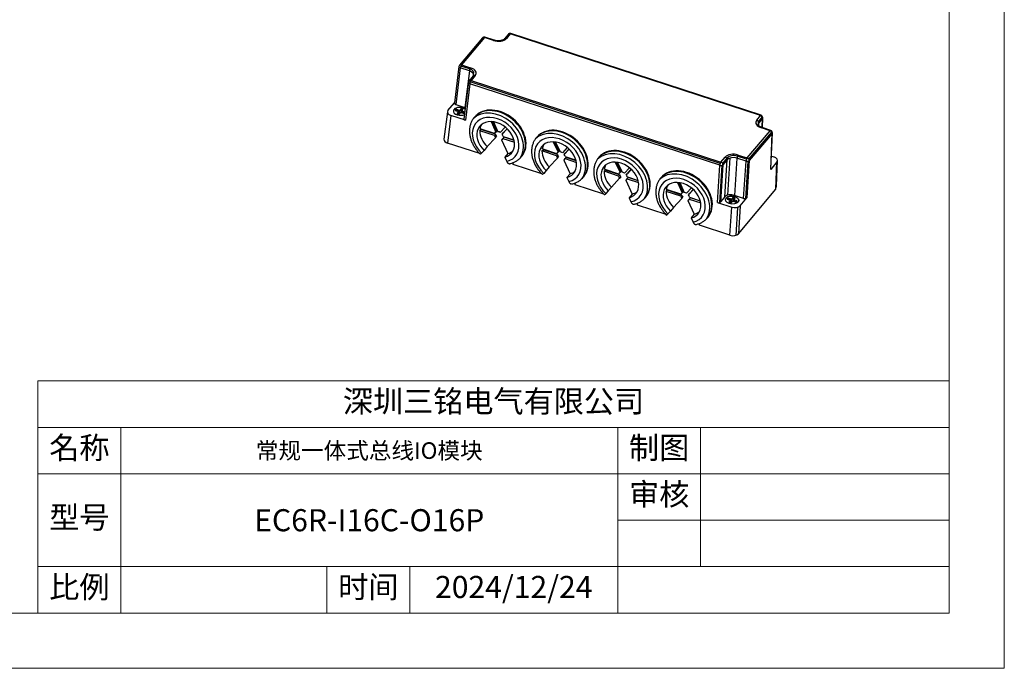
# Model space of a CAD drawing. Units: millimetres. Extents: x 3902 to 5273, y 3470 to 3998.
# Drawn here: x 4169 to 4570, y 3470 to 3734 of the extents above; entities that cross this region are included whole.
import ezdxf

# ---------------------------------------------------------------- set-up
doc = ezdxf.new("R2010")
doc.units = ezdxf.units.MM
doc.layers.get('0').update_dxf_attribs({"lineweight": 18})
doc.layers.add('DIM', color=3, linetype='Continuous', lineweight=13)
doc.layers.add('DWG', color=7, linetype='Continuous', lineweight=30)
doc.styles.get("Standard").update_dxf_attribs({"font": 'arial.ttf'})

# ---------------------------------------------------------------- blocks, each defined once
blk = doc.blocks.new('*T77')
at = {"layer": 'DIM', "color": 0, "linetype": 'ByBlock', "lineweight": -2}
for p, q in [((0, 0), (371.25, 0)), ((0, 0), (0, -94.5)), ((371.25, 0), (371.25, -94.5)), ((0, -18.9), (371.25, -18.9)), ((33.75, -18.9), (33.75, -94.5)), ((236.25, -18.9), (236.25, -94.5)), ((270, -18.9), (270, -75.6)), ((0, -37.8), (371.25, -37.8)), ((236.25, -56.7), (371.25, -56.7)), ((0, -75.6), (371.25, -75.6)), ((117.75, -75.6), (117.75, -94.5)), ((151.5, -75.6), (151.5, -94.5)), ((0, -94.5), (371.25, -94.5))]:
    blk.add_line(p, q, dxfattribs=at)
at = {"layer": 'DIM', "color": 0, "attachment_point": 5}
for s, insert, char_height, width in [('深圳三铭电气有限公司', (185.62, -9.45), 9, 364.5), ('名称', (16.88, -28.35), 9, 27), ('{\\fSimSun|b0|i0|c134|p2;常规一体式总线IO模块}', (135, -28.35), 6.75, 195.75), ('制图', (253.12, -28.35), 9, 27), ('审核', (253.12, -47.25), 9, 27), ('型号', (16.88, -56.7), 9, 27), ('{\\fMicrosoft YaHei|b0|i0|c0|p34;\\C256;EC6\\fMicrosoft YaHei|b0|i0|c134|p34;R\\fMicrosoft YaHei|b0|i0|c0|p34;-I16C-O16P}', (135, -56.7), 9, 195.75), ('比例', (16.88, -85.05), 9, 27), ('时间', (134.62, -85.05), 9, 27), ('2024/12/24', (193.87, -85.05), 9, 78)]:
    blk.add_mtext(s, dxfattribs=dict(at, insert=insert, char_height=char_height, width=width))

msp = doc.modelspace()

# ---------------------------------------------------------------- linework, layer by layer
for points in [[(3902.085, 3942.165), (4570.335, 3942.165), (4570.335, 3469.665), (3902.085, 3469.665)], [(3924.585, 3919.665), (4547.835, 3919.665), (4547.835, 3492.165), (3924.585, 3492.165)]]:
    msp.add_lwpolyline(points, close=True)
at = {"layer": 'DWG'}
for p, q in [((4368.161, 3727.796), (4366.644, 3725.99)), ((4368.988, 3727.964), (4367.471, 3726.159)), ((4470.99, 3694.71), (4368.988, 3727.964)), ((4471.234, 3694.848), (4369.231, 3728.102)), ((4357.66, 3726.357), (4348.337, 3715.257)), ((4358.487, 3726.525), (4349.164, 3715.425)), ((4362.173, 3725.323), (4358.487, 3726.525)), ((4362.416, 3725.461), (4358.73, 3726.663)), ((4349.164, 3715.425), (4352.858, 3714.221)), ((4348.111, 3714.738), (4346.289, 3699.867)), ((4348.679, 3714.137), (4346.858, 3699.273)), ((4352.374, 3712.933), (4348.679, 3714.137)), ((4352.484, 3713.721), (4348.872, 3714.899)), ((4352.374, 3712.933), (4350.553, 3698.068)), ((4354.778, 3711.033), (4353.05, 3708.976)), ((4351.997, 3708.289), (4350.175, 3693.418)), ((4352.566, 3707.688), (4350.745, 3692.823)), ((4353.951, 3710.865), (4352.223, 3708.808)), ((4454.379, 3674.496), (4352.566, 3707.688)), ((4454.571, 3675.257), (4352.758, 3708.449)), ((4353.05, 3708.976), (4454.863, 3675.784)), ((4343.641, 3696.806), (4346.302, 3699.974)), ((4346.858, 3699.273), (4350.553, 3698.068)), ((4343.403, 3696.285), (4342.031, 3685.085)), ((4345.859, 3696.671), (4345.858, 3696.667)), ((4346.545, 3696.795), (4347.936, 3696.341)), ((4346.968, 3697.298), (4346.949, 3697.064)), ((4346.949, 3697.064), (4348.322, 3696.39)), ((4348.359, 3696.845), (4346.968, 3697.298)), ((4347.936, 3696.341), (4347.285, 3695.566)), ((4347.899, 3695.886), (4347.446, 3695.489)), ((4347.899, 3695.886), (4347.936, 3696.341)), ((4347.899, 3695.886), (4348.557, 3695.919)), ((4348.188, 3695.271), (4348.84, 3696.047)), ((4348.992, 3697.386), (4348.322, 3696.39)), ((4348.359, 3696.845), (4348.322, 3696.39)), ((4348.557, 3695.919), (4348.322, 3696.39)), ((4349.011, 3697.62), (4348.359, 3696.845)), ((4348.557, 3695.919), (4348.782, 3695.978)), ((4348.64, 3695.809), (4348.557, 3695.919)), ((4348.84, 3696.047), (4350.231, 3695.593)), ((4348.93, 3696.017), (4349.226, 3696.095)), ((4349.011, 3697.62), (4348.992, 3697.386)), ((4349.226, 3696.095), (4349.263, 3696.55)), ((4349.226, 3696.095), (4350.478, 3695.888)), ((4349.263, 3696.55), (4349.914, 3697.326)), ((4350.509, 3696.144), (4349.263, 3696.55)), ((4344.891, 3694.731), (4343.518, 3683.531)), ((4350.745, 3692.823), (4344.891, 3694.731)), ((4354.574, 3694.241), (4354.362, 3693.989)), ((4361.229, 3692.281), (4363.189, 3688.027)), ((4363.612, 3688.531), (4361.907, 3692.23)), ((4362.152, 3692.198), (4364.006, 3688.175)), ((4469.474, 3692.905), (4470.99, 3694.71)), ((4470.266, 3690.668), (4470.31, 3691.825)), ((4471.826, 3693.63), (4470.31, 3691.825)), ((4471.664, 3694.184), (4470.335, 3692.601)), ((4471.682, 3689.84), (4471.826, 3693.63)), ((4471.766, 3689.812), (4471.92, 3693.864)), ((4356.656, 3688.573), (4357.079, 3689.076)), ((4362.573, 3686.624), (4356.656, 3688.573)), ((4362.642, 3687.435), (4356.725, 3689.384)), ((4362.996, 3687.127), (4357.079, 3689.076)), ((4362.996, 3687.127), (4362.573, 3686.624)), ((4362.642, 3687.435), (4363.065, 3687.938)), ((4363.612, 3688.531), (4363.189, 3688.027)), ((4366.979, 3690.028), (4364.973, 3687.856)), ((4365.721, 3687.193), (4367.733, 3689.371)), ((4365.721, 3687.193), (4366.144, 3687.697)), ((4367.71, 3689.393), (4366.144, 3687.697)), ((4465.575, 3677.474), (4474.899, 3688.574)), ((4466.249, 3676.948), (4475.572, 3688.048)), ((4475.734, 3687.494), (4466.411, 3676.394)), ((4474.899, 3688.574), (4471.394, 3689.717)), ((4475.142, 3688.712), (4471.637, 3689.855)), ((4475.176, 3672.83), (4475.734, 3687.494)), ((4475.27, 3673.057), (4475.828, 3687.728)), ((4356.581, 3679.272), (4343.518, 3683.531)), ((4362.993, 3685.713), (4359.644, 3682.088)), ((4362.993, 3685.713), (4363.416, 3686.216)), ((4365.948, 3685.382), (4365.525, 3684.879)), ((4365.525, 3684.879), (4368.093, 3679.305)), ((4366.072, 3685.471), (4366.495, 3685.975)), ((4366.072, 3685.471), (4370.715, 3683.942)), ((4366.141, 3686.282), (4370.527, 3684.837)), ((4370.581, 3684.629), (4366.495, 3685.975)), ((4379.878, 3685.991), (4379.666, 3685.74)), ((4386.533, 3684.031), (4388.493, 3679.778)), ((4388.916, 3680.282), (4387.212, 3683.981)), ((4387.456, 3683.948), (4389.31, 3679.926)), ((4358.375, 3680.577), (4357.351, 3679.468)), ((4359.644, 3682.088), (4358.375, 3680.577)), ((4368.093, 3679.305), (4366.824, 3677.793)), ((4381.96, 3680.323), (4382.383, 3680.827)), ((4387.877, 3678.374), (4381.96, 3680.323)), ((4387.946, 3679.185), (4382.029, 3681.134)), ((4388.3, 3678.878), (4382.383, 3680.827)), ((4388.3, 3678.878), (4387.877, 3678.374)), ((4387.946, 3679.185), (4388.369, 3679.689)), ((4388.916, 3680.282), (4388.493, 3679.778)), ((4392.283, 3681.779), (4390.277, 3679.607)), ((4391.025, 3678.944), (4393.037, 3681.122)), ((4391.025, 3678.944), (4391.448, 3679.448)), ((4393.014, 3681.143), (4391.448, 3679.448)), ((4366.824, 3677.793), (4367.609, 3676.089)), ((4370.239, 3674.82), (4370.312, 3675.616)), ((4381.885, 3671.023), (4370.239, 3674.82)), ((4373.505, 3677.909), (4373.717, 3678.161)), ((4388.297, 3677.463), (4384.948, 3673.838)), ((4388.297, 3677.463), (4388.72, 3677.967)), ((4391.252, 3677.133), (4390.829, 3676.629)), ((4390.829, 3676.629), (4393.397, 3671.055)), ((4391.376, 3677.222), (4391.799, 3677.725)), ((4391.376, 3677.222), (4396.019, 3675.692)), ((4391.445, 3678.033), (4395.831, 3676.588)), ((4395.885, 3676.38), (4391.799, 3677.725)), ((4405.182, 3677.742), (4404.97, 3677.49)), ((4411.837, 3675.782), (4413.797, 3671.529)), ((4414.22, 3672.032), (4412.516, 3675.731)), ((4412.76, 3675.699), (4414.614, 3671.676)), ((4454.863, 3675.784), (4456.591, 3677.841)), ((4457.474, 3677.563), (4455.537, 3675.258)), ((4457.426, 3676.761), (4455.699, 3674.704)), ((4456.466, 3661.617), (4457.426, 3676.761)), ((4457.684, 3662.324), (4458.645, 3677.476)), ((4461.406, 3677.388), (4460.445, 3662.244)), ((4465.091, 3676.186), (4461.406, 3677.388)), ((4465.283, 3676.948), (4461.467, 3678.192)), ((4461.89, 3678.676), (4465.575, 3677.474)), ((4464.131, 3661.043), (4465.091, 3676.186)), ((4465.046, 3661.016), (4466.007, 3676.168)), ((4466.411, 3676.394), (4465.45, 3661.251)), ((4477.704, 3675.839), (4475.176, 3672.83)), ((4475.467, 3678.236), (4476.454, 3677.914)), ((4477.283, 3664.786), (4477.704, 3675.839)), ((4477.558, 3666.187), (4477.948, 3676.433)), ((4383.679, 3672.327), (4382.655, 3671.219)), ((4384.948, 3673.838), (4383.679, 3672.327)), ((4393.397, 3671.055), (4392.128, 3669.544)), ((4407.264, 3672.074), (4407.687, 3672.578)), ((4413.181, 3670.125), (4407.264, 3672.074)), ((4413.25, 3670.936), (4407.333, 3672.885)), ((4413.604, 3670.629), (4407.687, 3672.578)), ((4413.25, 3670.936), (4413.673, 3671.44)), ((4414.22, 3672.032), (4413.797, 3671.529)), ((4417.587, 3673.53), (4415.581, 3671.358)), ((4416.329, 3670.695), (4418.341, 3672.873)), ((4416.329, 3670.695), (4416.752, 3671.198)), ((4418.318, 3672.894), (4416.752, 3671.198)), ((4453.418, 3659.352), (4454.379, 3674.496)), ((4455.295, 3674.478), (4454.334, 3659.326)), ((4455.699, 3674.704), (4454.738, 3659.56)), ((4392.128, 3669.544), (4392.913, 3667.839)), ((4395.543, 3666.57), (4395.616, 3667.367)), ((4398.809, 3669.66), (4399.021, 3669.912)), ((4413.601, 3669.214), (4410.252, 3665.589)), ((4413.604, 3670.629), (4413.181, 3670.125)), ((4413.601, 3669.214), (4414.024, 3669.718)), ((4416.556, 3668.884), (4416.133, 3668.38)), ((4416.133, 3668.38), (4418.701, 3662.806)), ((4416.68, 3668.972), (4417.103, 3669.476)), ((4416.68, 3668.972), (4421.323, 3667.443)), ((4416.749, 3669.783), (4421.135, 3668.338)), ((4421.189, 3668.13), (4417.103, 3669.476)), ((4430.486, 3669.493), (4430.274, 3669.241)), ((4437.141, 3667.533), (4439.101, 3663.279)), ((4439.524, 3663.783), (4437.82, 3667.482)), ((4438.064, 3667.45), (4439.918, 3663.427)), ((4407.189, 3662.774), (4395.543, 3666.57)), ((4408.983, 3664.078), (4407.959, 3662.969)), ((4410.252, 3665.589), (4408.983, 3664.078)), ((4418.701, 3662.806), (4417.432, 3661.295)), ((4432.568, 3663.825), (4432.991, 3664.329)), ((4438.485, 3661.876), (4432.568, 3663.825)), ((4438.554, 3662.687), (4432.637, 3664.636)), ((4438.908, 3662.38), (4432.991, 3664.329)), ((4438.554, 3662.687), (4438.977, 3663.19)), ((4439.524, 3663.783), (4439.101, 3663.279)), ((4442.891, 3665.281), (4440.885, 3663.108)), ((4441.633, 3662.445), (4443.645, 3664.623)), ((4441.633, 3662.445), (4442.056, 3662.949)), ((4443.622, 3664.645), (4442.056, 3662.949)), ((4461.988, 3646.577), (4477.283, 3664.786)), ((4417.432, 3661.295), (4418.217, 3659.59)), ((4420.847, 3658.321), (4420.92, 3659.117)), ((4424.113, 3661.411), (4424.325, 3661.663)), ((4438.905, 3660.965), (4435.556, 3657.34)), ((4438.908, 3662.38), (4438.485, 3661.876)), ((4438.905, 3660.965), (4439.328, 3661.468)), ((4441.86, 3660.634), (4441.437, 3660.131)), ((4441.437, 3660.131), (4444.005, 3654.557)), ((4441.984, 3660.723), (4442.407, 3661.227)), ((4441.984, 3660.723), (4446.627, 3659.194)), ((4442.053, 3661.534), (4446.439, 3660.089)), ((4446.493, 3659.881), (4442.407, 3661.227)), ((4453.418, 3659.352), (4459.263, 3657.447)), ((4456.466, 3661.617), (4454.738, 3659.56)), ((4456.683, 3660.543), (4456.683, 3660.539)), ((4457.369, 3660.667), (4458.76, 3660.213)), ((4457.792, 3661.171), (4457.773, 3660.936)), ((4457.773, 3660.936), (4459.147, 3660.262)), ((4459.183, 3660.717), (4457.792, 3661.171)), ((4458.76, 3660.213), (4458.109, 3659.438)), ((4458.724, 3659.758), (4458.27, 3659.361)), ((4458.724, 3659.758), (4458.76, 3660.213)), ((4458.724, 3659.758), (4459.381, 3659.791)), ((4459.013, 3659.143), (4459.664, 3659.919)), ((4459.816, 3661.258), (4459.147, 3660.262)), ((4459.183, 3660.717), (4459.147, 3660.262)), ((4459.381, 3659.791), (4459.147, 3660.262)), ((4459.835, 3661.493), (4459.183, 3660.717)), ((4459.381, 3659.791), (4459.607, 3659.85)), ((4459.464, 3659.681), (4459.381, 3659.791)), ((4459.664, 3659.919), (4461.055, 3659.465)), ((4459.754, 3659.889), (4460.05, 3659.967)), ((4459.835, 3661.493), (4459.816, 3661.258)), ((4460.05, 3659.967), (4460.087, 3660.422)), ((4460.05, 3659.967), (4461.362, 3659.75)), ((4460.087, 3660.422), (4460.739, 3661.198)), ((4461.478, 3659.969), (4460.087, 3660.422)), ((4464.131, 3661.043), (4460.445, 3662.244)), ((4462.165, 3660.097), (4462.165, 3660.101)), ((4462.712, 3657.99), (4465.45, 3661.251)), ((4432.493, 3654.524), (4420.847, 3658.321)), ((4434.287, 3655.829), (4433.263, 3654.72)), ((4435.556, 3657.34), (4434.287, 3655.829)), ((4458.539, 3646.033), (4459.263, 3657.447)), ((4461.656, 3657.378), (4460.932, 3645.964)), ((4462.712, 3657.99), (4461.988, 3646.577)), ((4444.005, 3654.557), (4442.736, 3653.046)), ((4442.736, 3653.046), (4443.521, 3651.341)), ((4446.151, 3650.072), (4446.225, 3650.868)), ((4449.417, 3653.162), (4449.629, 3653.413)), ((4458.539, 3646.033), (4446.151, 3650.072))]:
    msp.add_line(p, q, dxfattribs=at)
for centre, start, end in [((4368.923, 3727.156), 71.94363, 139.97095), ((4358.422, 3725.717), 71.94363, 139.97095), ((4349.099, 3714.617), 139.97095, 173.01536), ((4352.985, 3708.168), 139.97095, 173.01536), ((4470.925, 3693.902), 357.82231, 71.94363), ((4474.833, 3687.766), 357.82231, 71.94363)]:
    msp.add_arc(centre, 0.995, start, end, dxfattribs=at)
for centre, major_axis, ratio, start_param, end_param in [((4368.923, 3727.156), (0.762, -0.64), 0.7531568, 2.0626001, 3.1415865), ((4368.923, 3727.156), (0.308, 0.946), 0.3106434, 6.2831698, 6.9393178), ((4358.422, 3725.717), (0.762, -0.64), 0.7531568, 2.0626001, 3.1415865), ((4358.422, 3725.717), (0.308, 0.946), 0.3106434, 6.2831698, 6.9393178), ((4363.861, 3727.337), (-3.982, 0.323), 0.5801554, 1.1804313, 2.7505424), ((4362.107, 3724.515), (0.308, 0.946), 0.3106434, 0.001023, 0.6561325), ((4367.406, 3725.351), (-0.762, 0.64), 0.7531568, 5.2041927, 6.2987709), ((4349.099, 3714.617), (-0.762, 0.64), 0.7531568, 5.2041927, 6.2831791), ((4349.099, 3714.617), (0.308, 0.946), 0.3106434, 0.6561325, 2.2007489), ((4349.099, 3714.617), (-0.988, 0.121), 0.5678985, 0.0000174, 1.2030903), ((4352.793, 3713.413), (0.308, 0.946), 0.3106434, 0.6561325, 2.2007489), ((4351.1, 3711.401), (-2.997, 0.197), 0.5831598, 3.1259785, 4.3118786), ((4351.2, 3712.214), (-2.992, 0.24), 0.5795952, 2.888431, 4.3156571), ((4351.165, 3712.209), (-3.985, 0.319), 0.5795952, 2.7502492, 4.3203603), ((4354.713, 3710.225), (0.762, -0.64), 0.7531568, 2.0626001, 3.1415865), ((4352.985, 3708.168), (-0.988, 0.121), 0.5678985, 0.0000174, 1.2030903), ((4352.985, 3708.168), (-0.762, 0.64), 0.7531568, 5.2041927, 6.2831791), ((4352.985, 3708.168), (0.308, 0.946), 0.3106434, 0.6561325, 2.2007489), ((4347.28, 3699.774), (-0.992, 0.08), 0.5795952, 6.2588792, 7.461953), ((4345.993, 3696.041), (-2.593, 0.208), 0.5795952, 5.8918419, 7.461953), ((4348.6, 3696.45), (-2.741, 0.221), 0.5798754, 0, 2.326575), ((4348.599, 3696.446), (2.741, -0.221), 0.5798754, 0.7670687, 3.1415238), ((4348.6, 3696.45), (-2.741, 0.221), 0.5798754, 5.8919878, 6.2831853), ((4348.6, 3696.45), (-2.741, 0.221), 0.5798754, 3.9084651, 5.8919884), ((4348.599, 3696.446), (-2.093, 0.169), 0.5798754, 5.6515838, 6.1323922), ((4348.557, 3695.919), (-2.038, 0.62), 0.6167758, 5.7853738, 6.0911532), ((4348.599, 3696.446), (-2.093, 0.169), 0.5798754, 0.9391948, 1.4200033), ((4348.557, 3695.919), (-2.105, -0.063), 0.7083849, 4.0764857, 4.4833923), ((4348.599, 3696.446), (-2.093, 0.169), 0.5798754, 4.0807875, 4.5615959), ((4348.599, 3696.446), (-2.093, 0.169), 0.5798754, 2.5099911, 2.7166036), ((4349.281, 3696.557), (-2.992, 0.24), 0.5795952, 4.2512753, 4.3203603), ((4363.087, 3684.942), (-9.571, 8.04), 0.7531568, 3.2115334, 6.2132529), ((4363.934, 3685.949), (-9.571, 8.04), 0.7531568, 3.142462, 6.2617412), ((4364.145, 3686.201), (-9.571, 8.04), 0.7531568, 3.1416565, 6.2831707), ((4470.925, 3693.902), (-0.308, -0.946), 0.3106434, 3.1415772, 3.7977252), ((4351.166, 3693.324), (-0.992, 0.08), 0.5795952, 6.2588792, 7.461953), ((4363.087, 3684.942), (8.04, -6.753), 0.7531568, 5.7717341, 10.9124478), ((4363.934, 3685.949), (-9.571, 8.04), 0.7531568, 6.2617412, 6.2831707), ((4363.087, 3684.942), (-6.509, 5.467), 0.7531568, 2.6413619, 7.7596347), ((4364.357, 3686.453), (-6.509, 5.467), 0.7531568, 0.1547495, 0.4292518), ((4473.087, 3691.729), (-3.985, 0.319), 0.5795952, 5.8918419, 7.461953), ((4469.409, 3692.097), (0.762, -0.64), 0.7531568, 0.5179837, 2.0626001), ((4473.052, 3691.723), (-2.992, 0.24), 0.5795952, 5.895497, 6.5330368), ((4473.022, 3690.921), (-2.99, 0.28), 0.5755103, 5.899463, 6.3300903), ((4470.925, 3693.902), (0.762, -0.64), 0.7531568, 0.5179837, 2.0626001), ((4470.925, 3693.902), (-0.994, 0.038), 0.5910578, 2.7259266, 3.1416141), ((4364.357, 3686.453), (6.509, -5.467), 0.7531568, 3.6885595, 4.618042), ((4366.261, 3688.72), (-6.509, 5.467), 0.7531568, 0.8452224, 0.8740927), ((4364.357, 3686.453), (1.531, -1.286), 0.7531568, 2.8351847, 3.3770217), ((4364.78, 3686.957), (-1.531, 1.286), 0.7531568, 0.7407896, 1.2826266), ((4364.357, 3686.453), (1.531, -1.286), 0.7531568, 1.7879871, 2.3298242), ((4364.357, 3686.453), (1.531, -1.286), 0.7531568, 0.7407896, 1.2826266), ((4388.391, 3676.692), (-9.571, 8.04), 0.7531568, 3.2115334, 6.2132529), ((4389.238, 3677.7), (-9.571, 8.04), 0.7531568, 3.142462, 6.2617412), ((4389.449, 3677.952), (-9.571, 8.04), 0.7531568, 3.1416565, 6.2831707), ((4471.329, 3688.908), (0.308, 0.946), 0.3106434, 6.2831698, 6.9393178), ((4474.833, 3687.766), (-0.308, -0.946), 0.3106434, 3.1415772, 3.7977252), ((4474.833, 3687.766), (0.762, -0.64), 0.7531568, 0.5179837, 2.0626001), ((4474.833, 3687.766), (-0.994, 0.038), 0.5910578, 2.7259266, 3.1416141), ((4344.62, 3684.84), (-2.593, 0.208), 0.5795952, 6.25888, 7.461953), ((4364.357, 3686.453), (-1.531, 1.286), 0.7531568, 0.7407896, 1.2826266), ((4364.357, 3686.453), (1.531, -1.286), 0.7531568, 5.9767773, 6.5186144), ((4364.78, 3686.957), (-1.531, 1.286), 0.7531568, 2.8351847, 2.9214637), ((4388.391, 3676.692), (8.04, -6.753), 0.7531568, 5.7717341, 10.9124478), ((4389.238, 3677.7), (-9.571, 8.04), 0.7531568, 6.2617412, 6.2831707), ((4388.391, 3676.692), (-6.509, 5.467), 0.7531568, 2.6413619, 7.7596347), ((4389.661, 3678.204), (-6.509, 5.467), 0.7531568, 0.1547495, 0.4292518), ((4364.357, 3686.453), (-6.509, 5.467), 0.7531568, 2.6413619, 2.986839), ((4389.661, 3678.204), (6.509, -5.467), 0.7531568, 3.6885595, 4.618042), ((4391.565, 3680.47), (-6.509, 5.467), 0.7531568, 0.8452224, 0.8740927), ((4389.661, 3678.204), (1.531, -1.286), 0.7531568, 2.8351847, 3.3770217), ((4390.084, 3678.707), (-1.531, 1.286), 0.7531568, 0.7407896, 1.2826266), ((4389.661, 3678.204), (1.531, -1.286), 0.7531568, 1.7879871, 2.3298242), ((4389.661, 3678.204), (1.531, -1.286), 0.7531568, 0.7407896, 1.2826266), ((4413.695, 3668.443), (-9.571, 8.04), 0.7531568, 3.2115334, 6.2132529), ((4414.542, 3669.451), (-9.571, 8.04), 0.7531568, 3.142462, 6.2617412), ((4414.753, 3669.702), (-9.571, 8.04), 0.7531568, 3.1416565, 6.2831707), ((4460.201, 3676.662), (-3.982, 0.323), 0.5801554, 4.3220239, 5.892135), ((4389.661, 3678.204), (-1.531, 1.286), 0.7531568, 0.7407896, 1.2826266), ((4389.661, 3678.204), (1.531, -1.286), 0.7531568, 5.9767773, 6.5186144), ((4390.084, 3678.707), (-1.531, 1.286), 0.7531568, 2.8351847, 2.9214637), ((4413.695, 3668.443), (8.04, -6.753), 0.7531568, 5.7717341, 10.9124478), ((4414.542, 3669.451), (-9.571, 8.04), 0.7531568, 6.2617412, 6.2831707), ((4413.695, 3668.443), (-6.509, 5.467), 0.7531568, 2.6413619, 7.7596347), ((4454.798, 3674.976), (-0.308, -0.946), 0.3106434, 3.7977252, 5.3423416), ((4454.798, 3674.976), (-0.762, 0.64), 0.7531568, 3.6595763, 5.2041927), ((4456.526, 3677.033), (-0.762, 0.64), 0.7531568, 3.6595763, 5.2041927), ((4460.136, 3675.854), (-2.989, 0.261), 0.5895542, 4.3258357, 5.8959468), ((4460.189, 3676.683), (-2.991, 0.242), 0.5801554, 4.3180969, 5.8951817), ((4461.825, 3677.868), (0.308, 0.946), 0.3106434, 0.6561325, 2.2007489), ((4465.51, 3676.666), (-0.308, -0.946), 0.3106434, 3.7977252, 5.3423416), ((4465.51, 3676.666), (-0.993, 0.063), 0.5516406, 1.1702973, 2.7404084), ((4465.51, 3676.666), (-0.762, 0.64), 0.7531568, 3.6595763, 5.2041927), ((4475.352, 3676.604), (-2.593, 0.208), 0.5795952, 2.7502492, 4.3203603), ((4389.661, 3678.204), (-6.509, 5.467), 0.7531568, 2.6413619, 2.986839), ((4414.965, 3669.954), (6.509, -5.467), 0.7531568, 3.6885595, 4.618042), ((4414.965, 3669.954), (-6.509, 5.467), 0.7531568, 0.1547495, 0.4292518), ((4416.869, 3672.221), (-6.509, 5.467), 0.7531568, 0.8452224, 0.8740927), ((4414.965, 3669.954), (1.531, -1.286), 0.7531568, 2.8351847, 3.3770217), ((4414.965, 3669.954), (1.531, -1.286), 0.7531568, 1.7879871, 2.3298242), ((4438.999, 3660.194), (-9.571, 8.04), 0.7531568, 3.2115334, 6.2132529), ((4439.846, 3661.201), (-9.571, 8.04), 0.7531568, 3.142462, 6.2617412), ((4440.057, 3661.453), (-9.571, 8.04), 0.7531568, 3.1416565, 6.2831707), ((4454.798, 3674.976), (-0.993, 0.063), 0.5516406, 1.1702973, 2.7404084), ((4474.277, 3673.123), (-0.992, 0.08), 0.5795952, 2.7502492, 3.1659368), ((4414.965, 3669.954), (-1.531, 1.286), 0.7531568, 0.7407896, 1.2826266), ((4415.388, 3670.458), (-1.531, 1.286), 0.7531568, 0.7407896, 1.2826266), ((4414.965, 3669.954), (1.531, -1.286), 0.7531568, 5.9767773, 6.5186144), ((4414.965, 3669.954), (1.531, -1.286), 0.7531568, 0.7407896, 1.2826266), ((4415.388, 3670.458), (-1.531, 1.286), 0.7531568, 2.8351847, 2.9214637), ((4438.999, 3660.194), (8.04, -6.753), 0.7531568, 5.7717341, 10.9124478), ((4439.846, 3661.201), (-9.571, 8.04), 0.7531568, 6.2617412, 6.2831707), ((4438.999, 3660.194), (-6.509, 5.467), 0.7531568, 2.6413619, 7.7596347), ((4414.965, 3669.954), (-6.509, 5.467), 0.7531568, 2.6413619, 2.986839), ((4440.269, 3661.705), (6.509, -5.467), 0.7531568, 3.6885595, 4.618042), ((4440.269, 3661.705), (-6.509, 5.467), 0.7531568, 0.1547495, 0.4292518), ((4442.173, 3663.972), (-6.509, 5.467), 0.7531568, 0.8452224, 0.8740927), ((4440.269, 3661.705), (1.531, -1.286), 0.7531568, 2.8351847, 3.3770217), ((4440.269, 3661.705), (1.531, -1.286), 0.7531568, 1.7879871, 2.3298242), ((4474.93, 3665.497), (-4.13, -81.429), 0.029269, 1.5635555, 1.5736221), ((4474.963, 3666.358), (-2.593, 0.208), 0.5795952, 2.7603159, 3.1659276), ((4440.269, 3661.705), (-1.531, 1.286), 0.7531568, 0.7407896, 1.2826266), ((4440.692, 3662.209), (-1.531, 1.286), 0.7531568, 0.7407896, 1.2826266), ((4440.269, 3661.705), (1.531, -1.286), 0.7531568, 5.9767773, 6.5186144), ((4440.269, 3661.705), (1.531, -1.286), 0.7531568, 0.7407896, 1.2826266), ((4440.692, 3662.209), (-1.531, 1.286), 0.7531568, 2.8351847, 2.9214637), ((4453.839, 3659.854), (-0.992, 0.08), 0.5801554, 1.1804313, 2.7505424), ((4459.177, 3660.732), (-2.991, 0.242), 0.5801554, 4.3220239, 5.892135), ((4459.424, 3660.318), (2.741, -0.221), 0.5798754, 0.0000291, 3.1415238), ((4459.424, 3660.318), (-2.093, 0.169), 0.5798754, 5.6515838, 6.1323922), ((4459.381, 3659.791), (-2.038, 0.62), 0.6167758, 5.7853738, 6.0911532), ((4459.424, 3660.318), (-2.093, 0.169), 0.5798754, 0.9391948, 1.4200033), ((4459.381, 3659.791), (-2.105, -0.063), 0.7083849, 4.0764857, 4.4833923), ((4459.424, 3660.318), (-2.093, 0.169), 0.5798754, 4.0807875, 4.5615959), ((4459.424, 3660.318), (-2.093, 0.169), 0.5798754, 2.5099911, 2.9907996), ((4464.551, 3661.544), (-0.992, 0.08), 0.5801554, 1.1804313, 2.7505424), ((4440.269, 3661.705), (-6.509, 5.467), 0.7531568, 2.6413619, 2.986839), ((4460.362, 3658.757), (-2.592, 0.21), 0.5801554, 1.1804313, 2.7505424), ((4459.638, 3647.344), (-2.592, 0.21), 0.5801554, 1.1804313, 2.7505424)]:
    msp.add_ellipse(centre, major_axis=major_axis, ratio=ratio, start_param=start_param, end_param=end_param, dxfattribs=at)
msp.add_ellipse((4459.424, 3660.322), major_axis=(2.741, -0.221), ratio=0.5798754, dxfattribs=at)
for points, knots in [([(4366.644, 3725.99), (4366.611, 3725.95), (4366.49, 3725.827), (4366.165, 3725.601), (4365.604, 3725.374), (4364.915, 3725.225), (4364.145, 3725.174), (4363.36, 3725.229), (4362.782, 3725.349), (4362.485, 3725.439), (4362.416, 3725.461)], [0, 0, 0, 0, 0.3295215, 0.9810873, 1.6285337, 2.281158, 2.9446521, 3.6152922, 4.2505272, 4.4487905, 4.4487905, 4.4487905, 4.4487905]), ([(4354.525, 3694.146), (4354.444, 3694.067), (4354.066, 3693.677), (4353.536, 3692.853), (4352.97, 3691.687), (4352.598, 3690.422), (4352.41, 3689.088), (4352.414, 3687.701), (4352.609, 3686.283), (4352.994, 3684.855), (4353.564, 3683.442), (4354.308, 3682.069), (4355.217, 3680.761), (4356.091, 3679.735), (4356.675, 3679.17), (4356.877, 3678.985)], [0, 0, 0, 0, 0.369976, 1.7727948, 3.1727492, 4.5768651, 5.9917954, 7.4213862, 8.8662394, 10.3242781, 11.7920188, 13.2659145, 14.7432302, 16.2221817, 16.9694384, 16.9694384, 16.9694384, 16.9694384]), ([(4471.637, 3689.855), (4471.517, 3689.894), (4471.183, 3690.017), (4470.702, 3690.267), (4470.298, 3690.592), (4470.082, 3690.889), (4470.027, 3691.049), (4470.032, 3691.118), (4470.037, 3691.136)], [0, 0, 0, 0, 0.2301649, 0.6723311, 1.1057393, 1.533428, 1.9700929, 2.1522412, 2.1522412, 2.1522412, 2.1522412]), ([(4379.829, 3685.897), (4379.748, 3685.818), (4379.37, 3685.428), (4378.84, 3684.604), (4378.274, 3683.437), (4377.902, 3682.172), (4377.714, 3680.839), (4377.718, 3679.452), (4377.913, 3678.033), (4378.298, 3676.605), (4378.868, 3675.193), (4379.612, 3673.819), (4380.521, 3672.512), (4381.395, 3671.485), (4381.979, 3670.921), (4382.181, 3670.736)], [0, 0, 0, 0, 0.369976, 1.7727948, 3.1727492, 4.5768651, 5.9917954, 7.4213862, 8.8662394, 10.3242781, 11.7920188, 13.2659145, 14.7432302, 16.2221817, 16.9694384, 16.9694384, 16.9694384, 16.9694384]), ([(4357.351, 3679.468), (4357.218, 3679.323), (4357.105, 3679.204), (4356.943, 3679.038), (4356.892, 3678.989), (4356.872, 3678.978), (4356.871, 3678.977), (4356.87, 3678.978)], [0, 0, 0, 0, 0.31761508, 0.31761508, 0.63523016, 0.63523016, 0.68800944, 0.68800944, 0.68800944, 0.68800944]), ([(4367.609, 3676.089), (4367.66, 3675.978), (4367.718, 3675.872), (4367.84, 3675.679), (4367.905, 3675.592), (4368.042, 3675.436), (4368.115, 3675.368), (4368.261, 3675.256), (4368.335, 3675.212), (4368.488, 3675.147), (4368.563, 3675.127), (4368.705, 3675.113), (4368.773, 3675.117), (4368.838, 3675.132)], [0, 0, 0, 0, 0.2830669, 0.2830669, 0.5661338, 0.5661338, 0.8492007, 0.8492007, 1.1322676, 1.1322676, 1.4153345, 1.4153345, 1.6741131, 1.6741131, 1.6741131, 1.6741131]), ([(4368.837, 3675.14), (4368.988, 3675.171), (4369.591, 3675.311), (4370.593, 3675.682), (4371.773, 3676.327), (4372.752, 3677.082), (4373.281, 3677.656), (4373.499, 3677.928)], [0, 0, 0, 0, 0.4483575, 1.8063925, 3.152743, 4.4822046, 5.5359399, 5.5359399, 5.5359399, 5.5359399]), ([(4405.133, 3677.648), (4405.052, 3677.568), (4404.674, 3677.179), (4404.144, 3676.355), (4403.578, 3675.188), (4403.206, 3673.923), (4403.018, 3672.589), (4403.022, 3671.203), (4403.217, 3669.784), (4403.602, 3668.356), (4404.172, 3666.944), (4404.916, 3665.57), (4405.825, 3664.263), (4406.699, 3663.236), (4407.283, 3662.671), (4407.485, 3662.486)], [0, 0, 0, 0, 0.369976, 1.7727948, 3.1727492, 4.5768651, 5.9917954, 7.4213862, 8.8662394, 10.3242781, 11.7920188, 13.2659145, 14.7432302, 16.2221817, 16.9694384, 16.9694384, 16.9694384, 16.9694384]), ([(4382.655, 3671.219), (4382.522, 3671.074), (4382.409, 3670.955), (4382.247, 3670.788), (4382.196, 3670.74), (4382.177, 3670.729), (4382.175, 3670.728), (4382.174, 3670.729)], [0, 0, 0, 0, 0.31761508, 0.31761508, 0.63523016, 0.63523016, 0.68800944, 0.68800944, 0.68800944, 0.68800944]), ([(4392.913, 3667.839), (4392.964, 3667.728), (4393.022, 3667.622), (4393.144, 3667.43), (4393.209, 3667.343), (4393.346, 3667.187), (4393.419, 3667.119), (4393.565, 3667.007), (4393.639, 3666.963), (4393.792, 3666.897), (4393.867, 3666.878), (4394.009, 3666.864), (4394.077, 3666.868), (4394.142, 3666.883)], [0, 0, 0, 0, 0.2830669, 0.2830669, 0.5661338, 0.5661338, 0.8492007, 0.8492007, 1.1322676, 1.1322676, 1.4153345, 1.4153345, 1.6741131, 1.6741131, 1.6741131, 1.6741131]), ([(4394.141, 3666.891), (4394.292, 3666.922), (4394.895, 3667.062), (4395.897, 3667.433), (4397.077, 3668.078), (4398.056, 3668.833), (4398.585, 3669.407), (4398.803, 3669.678)], [0, 0, 0, 0, 0.4483575, 1.8063925, 3.152743, 4.4822046, 5.5359399, 5.5359399, 5.5359399, 5.5359399]), ([(4430.437, 3669.398), (4430.356, 3669.319), (4429.978, 3668.93), (4429.448, 3668.105), (4428.882, 3666.939), (4428.51, 3665.674), (4428.322, 3664.34), (4428.326, 3662.953), (4428.521, 3661.535), (4428.906, 3660.107), (4429.476, 3658.694), (4430.22, 3657.321), (4431.129, 3656.013), (4432.003, 3654.987), (4432.587, 3654.422), (4432.789, 3654.237)], [0, 0, 0, 0, 0.369976, 1.7727948, 3.1727492, 4.5768651, 5.9917954, 7.4213862, 8.8662394, 10.3242781, 11.7920188, 13.2659145, 14.7432302, 16.2221817, 16.9694384, 16.9694384, 16.9694384, 16.9694384]), ([(4407.959, 3662.969), (4407.826, 3662.825), (4407.713, 3662.705), (4407.551, 3662.539), (4407.5, 3662.49), (4407.481, 3662.479), (4407.479, 3662.479), (4407.478, 3662.479)], [0, 0, 0, 0, 0.31761508, 0.31761508, 0.63523016, 0.63523016, 0.68800944, 0.68800944, 0.68800944, 0.68800944]), ([(4418.217, 3659.59), (4418.268, 3659.479), (4418.326, 3659.373), (4418.448, 3659.18), (4418.513, 3659.093), (4418.65, 3658.938), (4418.723, 3658.869), (4418.869, 3658.758), (4418.943, 3658.713), (4419.096, 3658.648), (4419.171, 3658.628), (4419.313, 3658.615), (4419.381, 3658.619), (4419.446, 3658.633)], [0, 0, 0, 0, 0.2830669, 0.2830669, 0.5661338, 0.5661338, 0.8492007, 0.8492007, 1.1322676, 1.1322676, 1.4153345, 1.4153345, 1.6741131, 1.6741131, 1.6741131, 1.6741131]), ([(4419.445, 3658.641), (4419.596, 3658.672), (4420.199, 3658.813), (4421.201, 3659.184), (4422.381, 3659.829), (4423.36, 3660.583), (4423.889, 3661.157), (4424.107, 3661.429)], [0, 0, 0, 0, 0.4483575, 1.8063925, 3.152743, 4.4822046, 5.5359399, 5.5359399, 5.5359399, 5.5359399]), ([(4433.263, 3654.72), (4433.13, 3654.575), (4433.017, 3654.456), (4432.855, 3654.29), (4432.804, 3654.241), (4432.785, 3654.23), (4432.783, 3654.23), (4432.782, 3654.23)], [0, 0, 0, 0, 0.31761508, 0.31761508, 0.63523016, 0.63523016, 0.68800944, 0.68800944, 0.68800944, 0.68800944]), ([(4443.521, 3651.341), (4443.572, 3651.23), (4443.63, 3651.124), (4443.752, 3650.931), (4443.817, 3650.844), (4443.954, 3650.688), (4444.027, 3650.62), (4444.173, 3650.508), (4444.247, 3650.464), (4444.4, 3650.399), (4444.475, 3650.379), (4444.617, 3650.365), (4444.685, 3650.369), (4444.75, 3650.384)], [0, 0, 0, 0, 0.2830669, 0.2830669, 0.5661338, 0.5661338, 0.8492007, 0.8492007, 1.1322676, 1.1322676, 1.4153345, 1.4153345, 1.6741131, 1.6741131, 1.6741131, 1.6741131]), ([(4444.749, 3650.392), (4444.9, 3650.423), (4445.503, 3650.563), (4446.505, 3650.934), (4447.685, 3651.579), (4448.664, 3652.334), (4449.193, 3652.908), (4449.411, 3653.18)], [0, 0, 0, 0, 0.4483575, 1.8063925, 3.152743, 4.4822046, 5.5359399, 5.5359399, 5.5359399, 5.5359399])]:
    msp.add_open_spline(points, degree=3, knots=knots, dxfattribs=at)
msp.add_open_spline([(4354.083, 3711.157), (4354.1, 3711.05), (4353.951, 3710.865)], degree=2, dxfattribs=at)

# ---------------------------------------------------------------- block references
msp.add_blockref('*T77', (4176.585, 3586.665))

doc.saveas('drawing.dxf')
